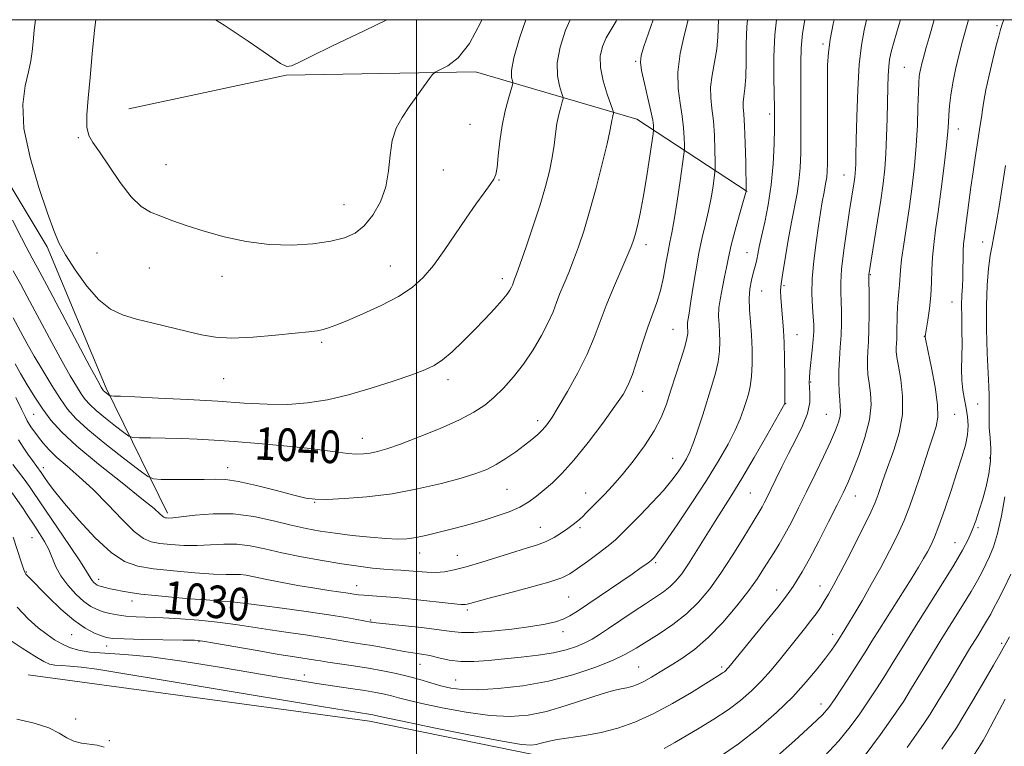
# Model space of a CAD drawing. Extents: x 2129800 to 2132700, y 322300 to 325200.
# Drawn here: x 2131903 to 2132144, y 324822 to 325000 of the extents above; entities that cross this region are included whole.
import ezdxf
from ezdxf.enums import TextEntityAlignment as Align

# ---------------------------------------------------------------- set-up
doc = ezdxf.new("R2010")
doc.units = 0
doc.header["$MEASUREMENT"] = 0
for name, color, linetype, lineweight in [('DTM HARD BREAKLINE', 7, 'Continuous', 0), ('DTM SPOT ELEVATION', 2, 'Continuous', 13), ('GRID LINE', 7, 'Continuous', 0), ('INDEX CONTOUR', 41, 'Continuous', 13), ('INDEX CONTOUR LABEL', 244, 'Continuous', 0), ('INTERMEDIATE CONTOUR', 44, 'Continuous', 0)]:
    doc.layers.add(name, color=color, linetype=linetype, lineweight=lineweight)
doc.styles.add('Style-ITALICS', font='ITALICS.shx')

msp = doc.modelspace()

# ---------------------------------------------------------------- linework, layer by layer
at = {"layer": 'DTM HARD BREAKLINE'}
for points in [[(2131938.88, 324878.81, 1036.37), (2131923.79, 324909.54, 1042.38), (2131909.29, 324944.24, 1043.62), (2131887.99, 324979.56, 1042.43), (2131879.533, 325000, 1041.223)], [(2131929.37, 324978.12, 1047.37), (2131968, 324986.36, 1047.76), (2132014.51, 324987.16, 1045.5), (2132054.13, 324975.54, 1039.09), (2132081.23, 324957.77, 1031.94)], [(2131904.63, 324839.12, 1020.48), (2131988.48, 324827.75, 1021.39), (2132028.69, 324819.53, 1021.39), (2132030.75, 324789.45, 1018.44)]]:
    msp.add_polyline3d(points, dxfattribs=at)
at = {"layer": 'DTM SPOT ELEVATION'}
for p in [(2132142.6, 324998.55, 1016.25), (2132099.89, 324994.07, 1026.32), (2132053.88, 324989.8, 1038.18), (2132119.83, 324988.28, 1020.95), (2132086.74, 324976.82, 1030.39), (2132013.2, 324974.3, 1045.11), (2132133.15, 324973.15, 1017.33), (2131916.95, 324971.02, 1045.82), (2131938.51, 324964.43, 1046.78), (2132006.64, 324963.07, 1045.05), (2132105.05, 324961.89, 1024.75), (2132020.32, 324960.6, 1043.9), (2131982.24, 324954.58, 1046.84), (2132139.09, 324945.39, 1014.73), (2131921.52, 324942.72, 1045.12), (2132056.44, 324944.76, 1037.47), (2132081.24, 324942.81, 1030.79), (2131934.4, 324939.05, 1045.18), (2131993.57, 324939.53, 1044.89), (2131952.22, 324936.98, 1045.47), (2132021.12, 324936.41, 1042.49), (2132111.54, 324937.37, 1021.88), (2132084.81, 324933.36, 1029.05), (2132090.29, 324934.69, 1027.78), (2132131.54, 324930.7, 1016.75), (2132063, 324923.97, 1034.93), (2131976.75, 324920.8, 1043.73), (2132093.51, 324922.68, 1027.22), (2132124.81, 324922.25, 1018.04), (2131952.67, 324911.85, 1043.15), (2132007.72, 324911.6, 1041.54), (2132096.82, 324910.99, 1025.87), (2132055.58, 324908.77, 1035.41), (2132090.74, 324905.73, 1027.95), (2132137.88, 324905.63, 1014.99), (2131905.96, 324903.06, 1035.05), (2132029.77, 324901.56, 1038.47), (2132100.68, 324903.06, 1024.94), (2132132.19, 324903.08, 1017.19), (2131986.73, 324897.17, 1040.72), (2132062.95, 324892.27, 1032.85), (2132140.84, 324892.35, 1014.43), (2131908.36, 324889.98, 1032.5), (2131953.61, 324889.97, 1038.61), (2132022.24, 324884.68, 1037.08), (2132041.58, 324883.8, 1034.73), (2132082.01, 324883.78, 1027.03), (2132107.85, 324883.03, 1021.26), (2131975.04, 324881.49, 1037.92), (2132030.42, 324875.34, 1034.85), (2132040.18, 324875.22, 1033.71), (2132138, 324875.23, 1013.72), (2131905.54, 324872.8, 1027.03), (2132132.35, 324871.59, 1014.81), (2132000.81, 324869.05, 1035.34), (2132010.09, 324868.46, 1034.79), (2132058.77, 324866.69, 1029.77), (2131904.16, 324864.33, 1026.13), (2131921.93, 324862.56, 1030.53), (2131985.33, 324861.01, 1032.73), (2132099.13, 324860.93, 1020.72), (2131957.41, 324858.12, 1030.49), (2132037.41, 324858.22, 1031.05), (2132088.5, 324859.95, 1022.68), (2131930.15, 324857.28, 1029.45), (2132012.51, 324855.01, 1031.68), (2131988.73, 324852.59, 1030.18), (2131915.33, 324848.96, 1025.14), (2132036.02, 324849.69, 1029.44), (2132102.25, 324849.05, 1018.54), (2131923.91, 324846.23, 1025.37), (2131946.6, 324847.28, 1025.88), (2132143.75, 324846.89, 1008.31), (2132000.85, 324841.69, 1027.18), (2132054.56, 324841.04, 1024.93), (2132075.02, 324841.02, 1022.32), (2131972.5, 324839.09, 1024.6), (2132009.68, 324837.86, 1026.89), (2132099.43, 324831.96, 1016.6), (2131916.31, 324828.3, 1020.64), (2131924.52, 324822.93, 1020.08)]:
    msp.add_point(p, dxfattribs=at)
at = {"layer": 'GRID LINE', "flags": 128}
for points in [[(2130000, 322500), (2132500, 322500), (2132500, 325000), (2130000, 325000), (2130000, 322500)], [(2132000, 325000), (2132000, 322500)]]:
    msp.add_lwpolyline(points, dxfattribs=at)
at = {"layer": 'INDEX CONTOUR', "flags": 128}
for points, elevation in [([(2131900.89, 324890.779), (2131903.6, 324887.136), (2131904.91, 324885.343), (2131905.934, 324883.887), (2131908.88, 324879.531), (2131914.795, 324870.844), (2131917.442, 324866.891), (2131918.975, 324864.487), (2131919.981, 324862.738), (2131920.34, 324862.253), (2131920.759, 324861.798), (2131921.174, 324861.424), (2131921.552, 324861.166), (2131921.992, 324860.975), (2131922.63, 324860.787), (2131923.564, 324860.549), (2131924.757, 324860.267), (2131926.139, 324859.958), (2131927.697, 324859.638), (2131929.66, 324859.302), (2131932.318, 324858.943), (2131935.842, 324858.558), (2131939.947, 324858.17), (2131944.228, 324857.81), (2131948.307, 324857.499), (2131951.892, 324857.239), (2131954.713, 324857.022), (2131956.727, 324856.825), (2131958.792, 324856.561), (2131961.991, 324856.127), (2131967.009, 324855.462), (2131972.944, 324854.665), (2131978.493, 324853.882), (2131982.626, 324853.229), (2131985.389, 324852.732), (2131988.761, 324852.069), (2131989.09, 324852.019), (2131990.102, 324851.898), (2131992.452, 324851.644), (2131996.483, 324851.222), (2132001.277, 324850.702), (2132005.6, 324850.18), (2132008.614, 324849.751), (2132011.056, 324849.499), (2132014.062, 324849.506), (2132018.404, 324849.819), (2132023.423, 324850.345), (2132028.098, 324850.955), (2132031.642, 324851.553), (2132034.183, 324852.157), (2132036.085, 324852.82), (2132037.729, 324853.622), (2132039.584, 324854.765), (2132042.141, 324856.486), (2132052.961, 324863.855), (2132055.25, 324865.442), (2132056.572, 324866.381), (2132057.274, 324866.901), (2132057.664, 324867.206), (2132057.902, 324867.415), (2132058.11, 324867.62), (2132058.458, 324868.01), (2132059.315, 324869.141), (2132061.098, 324871.666), (2132064.04, 324875.967), (2132067.643, 324881.35), (2132071.222, 324886.857), (2132074.216, 324891.702), (2132076.557, 324895.783), (2132078.303, 324899.179), (2132079.525, 324901.97), (2132080.371, 324904.28), (2132081.003, 324906.241), (2132081.551, 324908.023), (2132082.006, 324909.94), (2132082.326, 324912.343), (2132082.479, 324915.458), (2132082.471, 324919.006), (2132082.319, 324922.585), (2132081.825, 324928.823), (2132081.752, 324931.506), (2132081.944, 324933.941), (2132082.313, 324936.058), (2132082.724, 324937.767), (2132083.358, 324940.053), (2132083.613, 324941.09), (2132083.877, 324942.398), (2132084.235, 324944.22), (2132084.782, 324946.797), (2132085.564, 324950.293), (2132086.426, 324954.576), (2132087.165, 324959.437), (2132087.625, 324964.594), (2132087.854, 324969.471), (2132087.948, 324973.418), (2132087.984, 324976.082), (2132087.976, 324978.304), (2132087.834, 324985.625), (2132087.824, 324990.946), (2132088.021, 324996.273), (2132088.436, 325000)], 1030), ([(2131900.952, 324938.349), (2131902.82, 324934.931), (2131905.059, 324930.777), (2131910.443, 324920.718), (2131912.956, 324916.1), (2131914.953, 324912.553), (2131916.48, 324909.984), (2131917.653, 324908.137), (2131918.636, 324906.745), (2131919.746, 324905.484), (2131921.343, 324904.02), (2131923.62, 324902.149), (2131926.103, 324900.195), (2131928.15, 324898.614), (2131929.366, 324897.738), (2131930.34, 324897.408), (2131931.907, 324897.34), (2131934.67, 324897.299), (2131938.305, 324897.23), (2131942.258, 324897.13), (2131946.149, 324896.988), (2131950.303, 324896.768), (2131955.222, 324896.429), (2131961.169, 324895.948), (2131967.448, 324895.375), (2131973.127, 324894.777), (2131977.491, 324894.218), (2131980.705, 324893.756), (2131983.156, 324893.445), (2131985.187, 324893.325), (2131986.976, 324893.379), (2131988.656, 324893.577), (2131990.425, 324893.927), (2131992.726, 324894.587), (2131996.061, 324895.752), (2132000.685, 324897.526), (2132005.854, 324899.643), (2132010.578, 324901.747), (2132014.121, 324903.584), (2132016.767, 324905.322), (2132019.056, 324907.231), (2132021.422, 324909.537), (2132023.876, 324912.273), (2132026.322, 324915.425), (2132028.654, 324918.918), (2132030.729, 324922.448), (2132032.392, 324925.649), (2132033.559, 324928.272), (2132034.426, 324930.529), (2132035.256, 324932.749), (2132036.257, 324935.202), (2132037.403, 324937.93), (2132038.616, 324940.919), (2132039.841, 324944.21), (2132041.126, 324948.083), (2132042.546, 324952.873), (2132044.125, 324958.671), (2132045.649, 324964.601), (2132046.851, 324969.533), (2132047.544, 324972.646), (2132047.858, 324974.315), (2132048.002, 324975.219), (2132048.144, 324975.914), (2132048.292, 324976.482), (2132048.412, 324976.883), (2132048.45, 324977.173), (2132048.283, 324977.769), (2132047.77, 324979.182), (2132046.856, 324981.731), (2132045.864, 324984.966), (2132045.2, 324988.243), (2132045.178, 324991.057), (2132045.72, 324993.444), (2132046.654, 324995.576), (2132047.811, 324997.615), (2132049.056, 324999.668), (2132049.241, 325000)], 1040), ([(2132060.873, 324821.051), (2132063.463, 324822.456), (2132069.478, 324826.01), (2132073.068, 324828.199), (2132076.555, 324830.499), (2132079.623, 324832.807), (2132082.32, 324835.164), (2132084.789, 324837.645), (2132087.145, 324840.293), (2132089.401, 324843.01), (2132095.361, 324850.429), (2132096.916, 324852.421), (2132098.179, 324854.132), (2132099.235, 324855.673), (2132100.203, 324857.191), (2132101.218, 324858.884), (2132102.491, 324861.154), (2132104.251, 324864.453), (2132106.598, 324868.986), (2132109.12, 324873.967), (2132111.276, 324878.36), (2132112.667, 324881.395), (2132113.46, 324883.367), (2132113.961, 324884.838), (2132114.451, 324886.329), (2132115.097, 324888.206), (2132117.322, 324894.31), (2132118.592, 324898.513), (2132119.4, 324903.055), (2132119.441, 324907.574), (2132118.973, 324911.675), (2132118.399, 324914.95), (2132118.039, 324917.129), (2132117.894, 324918.498), (2132117.883, 324919.478), (2132117.932, 324920.444), (2132118.002, 324921.606), (2132118.058, 324923.128), (2132118.11, 324927.323), (2132118.191, 324929.523), (2132118.354, 324931.486), (2132118.552, 324933.236), (2132118.716, 324934.858), (2132118.93, 324938.454), (2132119.199, 324941.151), (2132119.704, 324944.84), (2132121.095, 324954.142), (2132121.767, 324959.101), (2132122.341, 324964.1), (2132122.778, 324969.128), (2132123.057, 324974.1), (2132123.219, 324978.618), (2132123.32, 324982.209), (2132123.413, 324984.562), (2132123.525, 324986.012), (2132123.679, 324987.057), (2132123.895, 324988.106), (2132124.158, 324989.217), (2132124.452, 324990.36), (2132124.781, 324991.577), (2132125.237, 324993.195), (2132125.931, 324995.616), (2132127.217, 325000)], 1020), ([(2132120.525, 324821.279), (2132123.46, 324825.333), (2132124.765, 324827.224), (2132126.216, 324829.466), (2132128.104, 324832.526), (2132130.593, 324836.655), (2132135.897, 324845.483), (2132137.879, 324848.724), (2132139.317, 324851.045), (2132140.332, 324852.706), (2132141.073, 324854.002), (2132141.802, 324855.382), (2132142.812, 324857.336), (2132144.289, 324860.215), (2132145.99, 324863.82)], 1010), ([(2131901.839, 324828.222), (2131906.1, 324827.216), (2131909.69, 324826.061), (2131912.25, 324824.824), (2131914.118, 324823.671), (2131915.807, 324822.791), (2131917.707, 324822.304), (2131921.589, 324821.809), (2131923.299, 324821.335)], 1020)]:
    msp.add_lwpolyline(points, dxfattribs=dict(at, elevation=elevation))
at = {"layer": 'INTERMEDIATE CONTOUR', "flags": 128}
for points, elevation in [([(2131899.681, 324847.984), (2131903.163, 324845.676), (2131906.291, 324843.664), (2131908.433, 324842.398), (2131909.885, 324841.766), (2131911.176, 324841.511), (2131912.773, 324841.398), (2131914.89, 324841.276), (2131917.678, 324841.018), (2131921.481, 324840.487), (2131927.408, 324839.523), (2131936.761, 324837.96), (2131950.036, 324835.755), (2131976.657, 324831.366), (2131988.837, 324829.397), (2131989.332, 324829.3), (2131990.335, 324829.055), (2131992.194, 324828.643), (2131996.615, 324827.711), (2132004.258, 324826.138), (2132013.245, 324824.329), (2132021.067, 324822.823), (2132025.843, 324822.028), (2132028.214, 324821.836), (2132029.452, 324822.01), (2132030.659, 324822.346), (2132032.271, 324822.762), (2132034.552, 324823.211), (2132041.397, 324824.214), (2132045.408, 324824.955), (2132049.46, 324825.999), (2132053.643, 324827.472), (2132058.129, 324829.501), (2132062.949, 324832.098), (2132067.547, 324834.812), (2132074.655, 324839.192), (2132075.232, 324839.569), (2132075.655, 324839.887), (2132076.027, 324840.212), (2132076.368, 324840.555), (2132076.771, 324841.015), (2132085.765, 324852.06), (2132088.758, 324855.77), (2132090.655, 324858.182), (2132091.738, 324859.647), (2132092.528, 324860.814), (2132093.478, 324862.28), (2132094.78, 324864.433), (2132096.559, 324867.613), (2132098.841, 324871.941), (2132101.264, 324876.675), (2132103.368, 324880.855), (2132104.841, 324883.838), (2132105.956, 324886.26), (2132107.134, 324889.072), (2132108.65, 324892.942), (2132110.195, 324897.418), (2132111.317, 324901.761), (2132111.695, 324905.386), (2132111.537, 324908.324), (2132111.189, 324910.762), (2132110.932, 324912.872), (2132110.812, 324914.793), (2132110.814, 324916.65), (2132110.914, 324918.597), (2132111.056, 324920.91), (2132111.17, 324923.89), (2132111.21, 324927.646), (2132111.195, 324931.518), (2132111.127, 324937.175), (2132111.139, 324937.45), (2132111.189, 324937.826), (2132111.362, 324938.924), (2132112.444, 324945.537), (2132113.268, 324950.643), (2132114.05, 324955.651), (2132114.643, 324959.794), (2132115.055, 324963.407), (2132115.333, 324967.1), (2132115.519, 324971.305), (2132115.643, 324975.73), (2132115.806, 324983.442), (2132115.896, 324986.3), (2132116.023, 324988.521), (2132116.229, 324990.257), (2132116.625, 324992.094), (2132117.343, 324994.728), (2132118.473, 324998.653), (2132118.881, 325000)], 1022), ([(2131900.649, 324883.835), (2131902.585, 324881.147), (2131903.394, 324879.981), (2131904.249, 324878.685), (2131906.258, 324875.596), (2131907.436, 324873.808), (2131908.624, 324871.89), (2131909.68, 324869.879), (2131911.425, 324865.653), (2131912.627, 324863.408), (2131914.338, 324861.096), (2131916.342, 324858.923), (2131918.324, 324857.14), (2131920.044, 324855.923), (2131921.573, 324855.151), (2131923.06, 324854.624), (2131924.649, 324854.181), (2131926.452, 324853.808), (2131928.577, 324853.531), (2131931.126, 324853.356), (2131937.805, 324853.082), (2131942.018, 324852.853), (2131946.569, 324852.517), (2131951.151, 324852.059), (2131955.532, 324851.476), (2131959.793, 324850.816), (2131964.099, 324850.137), (2131968.514, 324849.493), (2131972.714, 324848.909), (2131976.273, 324848.402), (2131978.913, 324847.987), (2131982.682, 324847.326), (2131986.714, 324846.682), (2131989.1, 324846.284), (2131994.427, 324845.31), (2131996.965, 324844.871), (2132001.236, 324844.223), (2132003.295, 324843.829), (2132005.545, 324843.291), (2132008.064, 324842.755), (2132010.911, 324842.411), (2132014.126, 324842.397), (2132017.7, 324842.645), (2132021.605, 324843.028), (2132025.764, 324843.453), (2132029.892, 324843.934), (2132033.653, 324844.52), (2132036.787, 324845.24), (2132039.332, 324846.063), (2132041.404, 324846.944), (2132043.165, 324847.873), (2132044.956, 324848.992), (2132047.166, 324850.478), (2132053.227, 324854.574), (2132056.252, 324856.581), (2132058.729, 324858.195), (2132060.705, 324859.526), (2132062.324, 324860.78), (2132063.752, 324862.171), (2132065.193, 324863.953), (2132066.864, 324866.392), (2132068.906, 324869.626), (2132073.359, 324876.854), (2132077.459, 324883.313), (2132079.929, 324887.35), (2132082.961, 324892.507), (2132086.051, 324897.874), (2132090.503, 324905.742), (2132090.515, 324905.888), (2132090.521, 324906.655), (2132090.515, 324908.667), (2132090.491, 324912.265), (2132090.438, 324916.646), (2132090.339, 324920.722), (2132090.192, 324923.683), (2132090.014, 324925.819), (2132089.829, 324927.7), (2132089.661, 324929.739), (2132089.532, 324931.752), (2132089.466, 324933.392), (2132089.488, 324934.514), (2132089.652, 324935.736), (2132090.016, 324937.87), (2132091.354, 324945.881), (2132092.144, 324950.301), (2132093.508, 324957.279), (2132093.978, 324960.371), (2132094.263, 324963.655), (2132094.403, 324967.313), (2132094.457, 324971.492), (2132094.473, 324976.227), (2132094.464, 324981.121), (2132094.401, 324989.52), (2132094.49, 324993.015), (2132094.834, 324996.643), (2132095.405, 325000)], 1028), ([(2131900.767, 324950.768), (2131902.948, 324946.44), (2131904.128, 324944.186), (2131905.626, 324941.477), (2131906.932, 324939.06), (2131909.209, 324934.794), (2131919.792, 324914.868), (2131921.707, 324911.289), (2131922.539, 324909.769), (2131922.81, 324909.316), (2131922.967, 324909.094), (2131923.144, 324908.892), (2131923.399, 324908.659), (2131924.68, 324907.656), (2131924.836, 324907.603), (2131925.086, 324907.592), (2131925.678, 324907.577), (2131927.313, 324907.516), (2131930.806, 324907.362), (2131936.625, 324907.086), (2131943.847, 324906.713), (2131951.203, 324906.283), (2131957.683, 324905.855), (2131963.324, 324905.555), (2131968.425, 324905.523), (2131973.278, 324905.883), (2131978.155, 324906.667), (2131983.325, 324907.885), (2131988.891, 324909.493), (2131994.303, 324911.235), (2131998.854, 324912.797), (2132002.06, 324913.988), (2132004.36, 324915.084), (2132006.422, 324916.481), (2132008.776, 324918.473), (2132011.399, 324920.944), (2132014.131, 324923.675), (2132016.8, 324926.443), (2132019.188, 324929.008), (2132021.068, 324931.126), (2132022.284, 324932.626), (2132022.971, 324933.62), (2132023.338, 324934.292), (2132023.568, 324934.808), (2132024.134, 324936.275), (2132024.607, 324937.531), (2132025.516, 324940.071), (2132026.966, 324944.25), (2132028.702, 324949.393), (2132030.369, 324954.567), (2132031.69, 324959.033), (2132032.659, 324962.818), (2132033.34, 324966.144), (2132033.806, 324969.193), (2132034.165, 324971.988), (2132034.533, 324974.513), (2132034.989, 324976.736), (2132035.462, 324978.551), (2132035.844, 324979.836), (2132036.037, 324980.572), (2132035.995, 324981.155), (2132035.675, 324982.083), (2132035.115, 324983.765), (2132034.624, 324986.237), (2132034.585, 324989.447), (2132035.283, 324993.284), (2132036.616, 324997.417), (2132037.743, 325000)], 1042), ([(2131900.91, 324926.76), (2131902.724, 324923.407), (2131904.36, 324920.423), (2131906.118, 324917.332), (2131908.199, 324913.816), (2131910.42, 324910.198), (2131912.496, 324906.958), (2131914.304, 324904.395), (2131916.347, 324902.075), (2131919.287, 324899.381), (2131923.478, 324895.938), (2131928.047, 324892.342), (2131931.814, 324889.432), (2131933.998, 324887.821), (2131935.409, 324887.219), (2131937.256, 324887.109), (2131940.391, 324887.068), (2131944.234, 324887.043), (2131947.846, 324887.074), (2131950.6, 324887.153), (2131953.108, 324887.083), (2131956.289, 324886.619), (2131960.727, 324885.621), (2131965.642, 324884.365), (2131969.915, 324883.235), (2131972.809, 324882.53), (2131975.11, 324882.221), (2131977.983, 324882.196), (2131982.311, 324882.377), (2131987.833, 324882.815), (2131994.005, 324883.598), (2132000.284, 324884.757), (2132006.135, 324886.11), (2132011.026, 324887.422), (2132014.607, 324888.533), (2132017.267, 324889.578), (2132019.578, 324890.77), (2132021.979, 324892.252), (2132024.382, 324893.893), (2132026.566, 324895.495), (2132028.363, 324896.904), (2132029.81, 324898.15), (2132030.996, 324899.305), (2132032.046, 324900.514), (2132033.232, 324902.189), (2132034.861, 324904.813), (2132037.11, 324908.671), (2132039.629, 324913.256), (2132041.937, 324917.869), (2132043.696, 324921.991), (2132046.61, 324929.808), (2132048.378, 324934.129), (2132050.2, 324938.331), (2132051.717, 324941.766), (2132052.676, 324944.022), (2132053.248, 324945.583), (2132053.708, 324947.162), (2132054.278, 324949.369), (2132054.97, 324952.405), (2132055.744, 324956.369), (2132056.545, 324961.175), (2132057.277, 324965.999), (2132058.134, 324971.96), (2132058.244, 324972.862), (2132058.254, 324973.309), (2132058.222, 324973.997), (2132058.056, 324975.301), (2132057.627, 324977.522), (2132056.874, 324980.765), (2132056.009, 324984.371), (2132055.312, 324987.485), (2132055.022, 324989.556), (2132055.206, 324991.222), (2132055.889, 324993.426), (2132058.136, 325000)], 1038), ([(2131900.94, 324872.902), (2131902.885, 324866.846), (2131903.448, 324865.136), (2131903.779, 324864.287), (2131904.078, 324863.827), (2131904.557, 324863.309), (2131909.633, 324858.164), (2131912.682, 324855.207), (2131915.805, 324852.508), (2131918.603, 324850.586), (2131920.918, 324849.373), (2131922.655, 324848.66), (2131923.893, 324848.258), (2131925.42, 324848.047), (2131928.202, 324847.931), (2131932.792, 324847.83), (2131942.657, 324847.661), (2131945.452, 324847.588), (2131947.525, 324847.389), (2131950.414, 324846.913), (2131960.898, 324845.064), (2131966.207, 324844.147), (2131970.02, 324843.524), (2131975.199, 324842.745), (2131976.429, 324842.544), (2131978.268, 324842.259), (2131984.546, 324841.325), (2131988.224, 324840.739), (2131991.725, 324840.119), (2131994.987, 324839.456), (2131998.029, 324838.733), (2132000.872, 324837.949), (2132003.528, 324837.159), (2132006.013, 324836.44), (2132008.433, 324835.865), (2132011.251, 324835.505), (2132015.026, 324835.434), (2132020.122, 324835.717), (2132026.12, 324836.402), (2132032.411, 324837.532), (2132038.431, 324839.099), (2132043.796, 324840.89), (2132048.171, 324842.647), (2132051.386, 324844.187), (2132053.945, 324845.654), (2132059.606, 324849.222), (2132063.004, 324851.51), (2132066.34, 324854.103), (2132069.337, 324856.989), (2132072.094, 324860.263), (2132074.809, 324864.044), (2132077.589, 324868.313), (2132080.185, 324872.514), (2132084.366, 324879.415), (2132084.898, 324880.331), (2132085.455, 324881.369), (2132086.157, 324882.756), (2132087.084, 324884.653), (2132088.296, 324887.163), (2132089.767, 324890.161), (2132091.441, 324893.462), (2132093.227, 324896.883), (2132094.867, 324900.234), (2132096.062, 324903.324), (2132096.607, 324905.988), (2132096.685, 324908.159), (2132096.573, 324909.793), (2132096.507, 324910.945), (2132096.54, 324912.046), (2132096.686, 324913.624), (2132097.227, 324918.826), (2132097.468, 324921.441), (2132097.591, 324923.448), (2132097.591, 324925.152), (2132097.481, 324927.044), (2132097.296, 324929.524), (2132097.162, 324932.664), (2132097.232, 324936.45), (2132097.605, 324940.788), (2132098.173, 324945.257), (2132098.778, 324949.352), (2132099.292, 324952.678), (2132099.71, 324955.269), (2132100.06, 324957.268), (2132100.61, 324960.11), (2132100.792, 324961.306), (2132100.901, 324962.668), (2132100.953, 324964.765), (2132100.967, 324979.391), (2132100.973, 324984.828), (2132101.017, 324988.84), (2132101.202, 324991.978), (2132101.645, 324995.156), (2132102.408, 324999.006), (2132102.633, 325000)], 1026), ([(2131901.389, 324915.454), (2131902.735, 324913.096), (2131904.391, 324910.309), (2131906.253, 324907.317), (2131908.19, 324904.385), (2131910.201, 324901.651), (2131912.79, 324898.762), (2131916.59, 324895.236), (2131921.898, 324890.828), (2131927.684, 324886.23), (2131932.58, 324882.367), (2131935.567, 324879.928), (2131937.005, 324878.669), (2131937.6, 324878.11), (2131937.954, 324877.837), (2131938.254, 324877.71), (2131938.584, 324877.654), (2131939.089, 324877.622), (2131940.158, 324877.675), (2131942.238, 324877.904), (2131945.629, 324878.327), (2131950.028, 324878.684), (2131954.976, 324878.648), (2131960.047, 324878.001), (2131964.912, 324876.973), (2131969.269, 324875.909), (2131972.955, 324875.073), (2131976.36, 324874.436), (2131980.015, 324873.89), (2131984.252, 324873.358), (2131988.618, 324872.888), (2131992.467, 324872.557), (2131995.351, 324872.431), (2131997.643, 324872.532), (2131999.915, 324872.868), (2132002.6, 324873.432), (2132005.571, 324874.145), (2132008.558, 324874.907), (2132011.363, 324875.648), (2132014.077, 324876.397), (2132016.863, 324877.209), (2132019.816, 324878.132), (2132022.749, 324879.169), (2132025.407, 324880.322), (2132027.618, 324881.586), (2132029.531, 324882.98), (2132031.381, 324884.515), (2132033.391, 324886.272), (2132035.757, 324888.58), (2132038.668, 324891.83), (2132042.172, 324896.187), (2132045.76, 324900.92), (2132048.782, 324905.071), (2132050.779, 324907.994), (2132052.051, 324910.298), (2132053.085, 324912.901), (2132054.267, 324916.453), (2132055.572, 324920.534), (2132056.873, 324924.453), (2132059.1, 324930.576), (2132059.986, 324933.497), (2132060.713, 324936.775), (2132061.308, 324940.111), (2132061.809, 324943.045), (2132062.259, 324945.343), (2132062.732, 324947.653), (2132063.31, 324950.844), (2132064.033, 324955.422), (2132064.776, 324960.44), (2132065.702, 324966.941), (2132065.818, 324968.141), (2132065.82, 324969.216), (2132065.777, 324970.986), (2132065.631, 324973.434), (2132065.294, 324976.335), (2132064.753, 324979.522), (2132064.282, 324983.072), (2132064.232, 324987.123), (2132064.824, 324991.663), (2132065.772, 324996.09), (2132066.734, 325000)], 1036), ([(2131901.556, 324907.181), (2131903.006, 324904.392), (2131903.897, 324902.588), (2131904.412, 324901.512), (2131904.846, 324900.707), (2131905.438, 324899.791), (2131906.22, 324898.699), (2131907.171, 324897.439), (2131908.301, 324896.014), (2131909.742, 324894.389), (2131911.658, 324892.521), (2131914.162, 324890.352), (2131917.177, 324887.765), (2131920.577, 324884.628), (2131924.193, 324880.947), (2131927.687, 324877.281), (2131930.681, 324874.325), (2131932.948, 324872.58), (2131934.87, 324871.765), (2131936.985, 324871.405), (2131939.694, 324871.12), (2131942.852, 324870.909), (2131946.175, 324870.868), (2131949.44, 324871.035), (2131952.649, 324871.225), (2131955.859, 324871.197), (2131959.162, 324870.771), (2131962.769, 324870.023), (2131966.922, 324869.092), (2131971.738, 324868.106), (2131976.818, 324867.166), (2131981.642, 324866.361), (2131985.783, 324865.762), (2131989.211, 324865.348), (2131991.989, 324865.081), (2131994.223, 324864.916), (2131996.166, 324864.795), (2131998.108, 324864.656), (2132000.264, 324864.464), (2132002.547, 324864.293), (2132004.792, 324864.243), (2132006.932, 324864.409), (2132009.283, 324864.861), (2132012.255, 324865.662), (2132016.082, 324866.823), (2132024.193, 324869.351), (2132027.314, 324870.283), (2132029.776, 324871.055), (2132031.875, 324871.864), (2132033.838, 324872.854), (2132035.649, 324873.951), (2132037.225, 324875.029), (2132038.522, 324875.995), (2132039.632, 324876.908), (2132040.687, 324877.862), (2132041.801, 324878.94), (2132044.484, 324881.646), (2132046.168, 324883.367), (2132048.166, 324885.502), (2132050.543, 324888.22), (2132053.285, 324891.597), (2132056.056, 324895.325), (2132058.443, 324899.001), (2132060.159, 324902.348), (2132061.412, 324905.571), (2132062.54, 324909.001), (2132064.996, 324916.575), (2132065.948, 324919.695), (2132066.468, 324921.747), (2132066.647, 324922.957), (2132066.644, 324923.709), (2132066.598, 324924.338), (2132066.568, 324924.959), (2132066.596, 324925.64), (2132066.719, 324926.504), (2132066.966, 324927.925), (2132067.36, 324930.335), (2132067.92, 324933.976), (2132068.613, 324938.331), (2132069.396, 324942.686), (2132070.228, 324946.496), (2132071.046, 324949.864), (2132071.788, 324953.055), (2132072.401, 324956.223), (2132072.868, 324959.079), (2132073.184, 324961.229), (2132073.35, 324962.48), (2132073.403, 324963.49), (2132073.386, 324965.123), (2132073.331, 324967.977), (2132073.205, 324971.567), (2132072.962, 324975.147), (2132072.598, 324978.155), (2132072.289, 324980.793), (2132072.256, 324983.45), (2132072.637, 324986.418), (2132073.237, 324989.593), (2132073.783, 324992.772), (2132074.068, 324995.77), (2132074.232, 325000)], 1034), ([(2131901.93, 324855.7), (2131904.601, 324852.875), (2131907.116, 324850.659), (2131909.248, 324848.986), (2131911.1, 324847.721), (2131912.863, 324846.712), (2131914.736, 324845.844), (2131916.961, 324845.14), (2131919.789, 324844.657), (2131923.487, 324844.395), (2131928.389, 324844.114), (2131934.846, 324843.515), (2131942.935, 324842.403), (2131951.636, 324841.001), (2131966.031, 324838.547), (2131971.096, 324837.712), (2131975.52, 324837.017), (2131983.826, 324835.778), (2131987.293, 324835.251), (2131990.008, 324834.796), (2131992.125, 324834.383), (2131993.887, 324833.968), (2131995.602, 324833.501), (2131997.861, 324832.901), (2132001.314, 324832.075), (2132006.345, 324831.001), (2132012.248, 324829.917), (2132018.047, 324829.128), (2132023.02, 324828.886), (2132027.469, 324829.229), (2132031.95, 324830.142), (2132036.815, 324831.547), (2132045.633, 324834.443), (2132048.436, 324835.248), (2132050.287, 324835.665), (2132051.655, 324835.934), (2132052.949, 324836.271), (2132054.329, 324836.771), (2132055.898, 324837.505), (2132057.741, 324838.524), (2132059.892, 324839.811), (2132062.37, 324841.332), (2132065.186, 324843.1), (2132068.31, 324845.32), (2132071.706, 324848.245), (2132075.279, 324851.981), (2132078.711, 324856.044), (2132081.624, 324859.802), (2132083.757, 324862.779), (2132085.299, 324865.12), (2132087.781, 324869.07), (2132089.08, 324871.175), (2132090.506, 324873.633), (2132092.105, 324876.603), (2132093.885, 324880.088), (2132095.843, 324884.049), (2132097.938, 324888.377), (2132099.967, 324892.65), (2132101.688, 324896.371), (2132102.915, 324899.168), (2132103.683, 324901.174), (2132104.08, 324902.645), (2132104.199, 324903.843), (2132104.133, 324905.055), (2132103.978, 324906.574), (2132103.826, 324908.614), (2132103.732, 324911.086), (2132103.745, 324913.82), (2132103.897, 324916.672), (2132104.116, 324919.592), (2132104.307, 324922.556), (2132104.397, 324925.514), (2132104.393, 324928.332), (2132104.32, 324930.848), (2132104.225, 324933.044), (2132104.225, 324935.46), (2132104.458, 324938.775), (2132105.003, 324943.381), (2132105.721, 324948.525), (2132106.414, 324953.165), (2132107.505, 324960.188), (2132107.666, 324961.318), (2132107.78, 324962.304), (2132107.854, 324963.311), (2132107.908, 324964.595), (2132107.963, 324966.76), (2132108.044, 324970.498), (2132108.179, 324976.167), (2132108.407, 324982.771), (2132108.771, 324988.98), (2132109.3, 324993.784), (2132109.969, 324997.455), (2132110.597, 325000)], 1024), ([(2131902.272, 324896.842), (2131903.367, 324895.033), (2131904.571, 324893.271), (2131905.683, 324891.738), (2131907.853, 324888.79), (2131908.668, 324887.593), (2131909.57, 324886.303), (2131911.119, 324884.244), (2131913.586, 324881.19), (2131917.085, 324877.114), (2131921.108, 324872.777), (2131924.993, 324869.139), (2131928.305, 324866.907), (2131931.53, 324865.768), (2131935.386, 324865.156), (2131940.299, 324864.618), (2131945.546, 324864.144), (2131950.113, 324863.832), (2131953.251, 324863.743), (2131955.27, 324863.766), (2131956.743, 324863.746), (2131958.213, 324863.554), (2131960.105, 324863.169), (2131962.818, 324862.598), (2131966.569, 324861.866), (2131970.859, 324861.08), (2131975.016, 324860.364), (2131978.484, 324859.817), (2131983.208, 324859.139), (2131984.627, 324858.925), (2131985.784, 324858.762), (2131987.064, 324858.64), (2131991.373, 324858.369), (2131994.959, 324858.07), (2131999.63, 324857.594), (2132008.532, 324856.623), (2132010.878, 324856.407), (2132011.957, 324856.381), (2132012.475, 324856.479), (2132013.129, 324856.671), (2132014.593, 324857.078), (2132017.533, 324857.857), (2132022.27, 324859.088), (2132027.748, 324860.537), (2132032.561, 324861.892), (2132035.7, 324862.951), (2132037.723, 324863.94), (2132039.585, 324865.197), (2132041.99, 324866.942), (2132044.661, 324868.927), (2132047.072, 324870.791), (2132048.88, 324872.307), (2132050.46, 324873.794), (2132052.368, 324875.71), (2132054.978, 324878.355), (2132057.924, 324881.403), (2132060.661, 324884.376), (2132062.76, 324886.889), (2132064.285, 324888.948), (2132065.417, 324890.656), (2132066.33, 324892.168), (2132067.171, 324893.854), (2132068.078, 324896.138), (2132069.15, 324899.294), (2132070.326, 324902.989), (2132072.587, 324910.157), (2132073.491, 324913.225), (2132074.137, 324916.019), (2132074.473, 324918.603), (2132074.559, 324920.981), (2132074.482, 324923.147), (2132074.336, 324925.126), (2132074.243, 324927.086), (2132074.329, 324929.229), (2132074.678, 324931.689), (2132075.186, 324934.302), (2132075.709, 324936.838), (2132076.15, 324939.172), (2132076.627, 324941.618), (2132077.31, 324944.598), (2132078.293, 324948.323), (2132079.372, 324952.16), (2132080.996, 324957.872), (2132080.999, 324958.02), (2132080.886, 324964.965), (2132080.78, 324969.699), (2132080.629, 324973.959), (2132080.443, 324976.789), (2132080.296, 324978.514), (2132080.28, 324979.777), (2132080.448, 324981.173), (2132080.703, 324983.097), (2132080.912, 324985.891), (2132080.985, 324989.728), (2132081.017, 324994.08), (2132081.147, 324998.249), (2132081.324, 325000)], 1032), ([(2131906.38, 325000), (2131906.131, 324997.412), (2131905.878, 324994.542), (2131905.64, 324992.172), (2131905.295, 324989.896), (2131904.716, 324987.235), (2131903.895, 324983.753), (2131903.315, 324979.183), (2131903.581, 324973.303), (2131905.072, 324966.144), (2131907.256, 324958.766), (2131909.374, 324952.487), (2131910.889, 324948.209), (2131912.16, 324945.181), (2131913.769, 324942.24), (2131916.135, 324938.552), (2131919.018, 324934.597), (2131922.018, 324931.183), (2131924.861, 324928.905), (2131927.795, 324927.496), (2131931.197, 324926.475), (2131935.288, 324925.455), (2131943.751, 324923.438), (2131947.219, 324922.598), (2131950.603, 324922.011), (2131954.664, 324921.796), (2131959.858, 324922.016), (2131965.413, 324922.496), (2131970.251, 324923.005), (2131973.568, 324923.367), (2131975.658, 324923.63), (2131977.086, 324923.9), (2131978.413, 324924.292), (2131980.167, 324924.963), (2131982.869, 324926.08), (2131986.81, 324927.744), (2131991.352, 324929.793), (2131995.628, 324931.995), (2131998.992, 324934.209), (2132001.686, 324936.651), (2132004.176, 324939.623), (2132006.819, 324943.299), (2132012.206, 324951.288), (2132014.615, 324954.73), (2132016.639, 324957.508), (2132018.139, 324959.521), (2132019.04, 324960.811), (2132019.515, 324961.965), (2132019.801, 324963.712), (2132020.103, 324966.567), (2132020.511, 324970.194), (2132021.083, 324974.049), (2132021.839, 324977.629), (2132022.633, 324980.629), (2132023.624, 324983.971), (2132023.703, 324984.541), (2132023.581, 324984.984), (2132023.372, 324985.798), (2132023.384, 324987.508), (2132023.971, 324990.65), (2132025.348, 324995.452), (2132026.869, 325000)], 1044), ([(2131921.232, 325000), (2131920.913, 324997.448), (2131920.353, 324991.599), (2131919.836, 324985.773), (2131919.368, 324980.704), (2131919.063, 324976.615), (2131919.061, 324973.602), (2131919.5, 324971.595), (2131920.493, 324969.87), (2131922.148, 324967.535), (2131924.491, 324964.015), (2131927.216, 324959.992), (2131929.934, 324956.46), (2131932.37, 324954.155), (2131934.698, 324952.774), (2131937.204, 324951.757), (2131940.145, 324950.643), (2131943.655, 324949.383), (2131947.839, 324948.031), (2131952.737, 324946.673), (2131958.145, 324945.514), (2131963.794, 324944.783), (2131969.398, 324944.645), (2131974.593, 324944.984), (2131978.997, 324945.618), (2131982.358, 324946.433), (2131984.945, 324947.609), (2131987.155, 324949.401), (2131989.276, 324951.986), (2131991.148, 324955.232), (2131992.496, 324958.931), (2131993.172, 324962.862), (2131993.522, 324966.75), (2131994.015, 324970.309), (2131995.017, 324973.341), (2131996.475, 324976.019), (2131998.232, 324978.603), (2132003.187, 324985.544), (2132003.97, 324986.582), (2132004.631, 324987.134), (2132005.735, 324987.673), (2132007.69, 324988.681), (2132010.266, 324990.671), (2132013.072, 324994.166), (2132015.789, 324999.387), (2132016.055, 325000)], 1046), ([(2131950.64, 325000), (2131952.733, 324998.651), (2131958.635, 324994.701), (2131963.648, 324991.284), (2131966.64, 324989.262), (2131968.194, 324988.51), (2131969.317, 324988.652), (2131970.987, 324989.423), (2131974.056, 324990.971), (2131979.348, 324993.554), (2131987.186, 324997.268), (2131992.726, 325000)], 1048), ([(2132074.341, 324818.855), (2132079.162, 324822.171), (2132083.942, 324825.911), (2132088.43, 324829.853), (2132092.433, 324833.751), (2132095.787, 324837.383), (2132098.478, 324840.583), (2132100.522, 324843.204), (2132101.959, 324845.152), (2132102.912, 324846.521), (2132103.527, 324847.46), (2132105.274, 324850.239), (2132106.174, 324851.703), (2132107.548, 324854.004), (2132109.478, 324857.309), (2132111.751, 324861.287), (2132114.086, 324865.484), (2132116.243, 324869.529), (2132118.162, 324873.373), (2132119.825, 324877.051), (2132121.235, 324880.608), (2132122.479, 324884.129), (2132123.661, 324887.709), (2132125.99, 324894.851), (2132126.979, 324897.819), (2132127.722, 324900.131), (2132128.105, 324902.407), (2132128.015, 324905.458), (2132127.411, 324909.765), (2132126.547, 324914.478), (2132125.751, 324918.417), (2132125.017, 324921.998), (2132125.014, 324922.24), (2132125.087, 324922.812), (2132125.636, 324926.241), (2132126.037, 324929.091), (2132126.363, 324932.256), (2132126.528, 324935.435), (2132126.62, 324938.57), (2132126.768, 324941.664), (2132127.077, 324944.799), (2132127.551, 324948.362), (2132128.171, 324952.826), (2132128.899, 324958.394), (2132129.616, 324964.223), (2132130.186, 324969.21), (2132130.515, 324972.566), (2132130.68, 324974.781), (2132130.804, 324976.665), (2132130.995, 324978.879), (2132131.308, 324981.506), (2132131.785, 324984.482), (2132132.451, 324987.739), (2132133.269, 324991.188), (2132134.183, 324994.738), (2132135.129, 324998.254), (2132135.611, 325000)], 1018), ([(2132087.941, 324818.562), (2132093.001, 324823.008), (2132097.174, 324826.81), (2132099.758, 324829.298), (2132101.309, 324831.073), (2132102.697, 324833.051), (2132104.578, 324835.889), (2132106.746, 324839.204), (2132108.775, 324842.356), (2132110.39, 324844.922), (2132111.901, 324847.359), (2132113.763, 324850.336), (2132121.534, 324862.592), (2132123.354, 324865.54), (2132124.608, 324867.656), (2132125.537, 324869.313), (2132126.367, 324870.9), (2132127.263, 324872.882), (2132128.373, 324875.742), (2132129.783, 324879.757), (2132131.331, 324884.373), (2132132.796, 324888.831), (2132133.987, 324892.535), (2132134.851, 324895.543), (2132135.367, 324898.08), (2132135.533, 324900.349), (2132135.412, 324902.477), (2132135.09, 324904.571), (2132134.658, 324906.731), (2132134.237, 324909.022), (2132133.953, 324911.502), (2132133.893, 324914.216), (2132134.044, 324920.34), (2132134.024, 324923.686), (2132133.956, 324926.971), (2132133.926, 324929.921), (2132133.993, 324932.354), (2132134.113, 324934.471), (2132134.219, 324936.57), (2132134.262, 324938.854), (2132134.277, 324941.165), (2132134.317, 324943.25), (2132134.431, 324944.974), (2132134.628, 324946.676), (2132134.915, 324948.807), (2132136.225, 324958.891), (2132136.74, 324962.606), (2132137.251, 324966.11), (2132137.726, 324969.233), (2132138.497, 324974.066), (2132138.787, 324976.008), (2132139.036, 324977.864), (2132139.356, 324979.98), (2132139.881, 324982.746), (2132140.689, 324986.357), (2132141.621, 324990.239), (2132142.46, 324993.626), (2132143.055, 324995.973), (2132143.515, 324997.621), (2132144.015, 324999.131), (2132144.337, 325000)], 1016), ([(2132100.063, 324818.963), (2132103.761, 324822.922), (2132106.566, 324826.34), (2132108.895, 324829.524), (2132111.093, 324832.718), (2132113.209, 324835.923), (2132115.218, 324839.08), (2132117.157, 324842.215), (2132119.296, 324845.707), (2132121.977, 324850.02), (2132128.941, 324861.054), (2132132.05, 324866.072), (2132134.185, 324869.729), (2132135.549, 324872.371), (2132136.514, 324874.613), (2132137.395, 324876.965), (2132138.262, 324879.539), (2132139.121, 324882.345), (2132139.956, 324885.37), (2132140.651, 324888.502), (2132141.063, 324891.61), (2132141.11, 324894.574), (2132140.933, 324897.343), (2132140.734, 324899.88), (2132140.664, 324902.159), (2132140.69, 324904.191), (2132140.729, 324905.996), (2132140.711, 324907.704), (2132140.621, 324909.888), (2132140.457, 324913.231), (2132140.236, 324918.148), (2132140.047, 324923.979), (2132140.008, 324929.797), (2132140.194, 324934.833), (2132140.548, 324938.938), (2132140.976, 324942.119), (2132141.41, 324944.521), (2132141.883, 324946.825), (2132142.454, 324949.849), (2132143.159, 324954.139), (2132144.705, 324964.159)], 1014), ([(2132110.27, 324819.36), (2132114, 324824.429), (2132116.012, 324827.21), (2132117.88, 324829.906), (2132119.706, 324832.687), (2132121.661, 324835.803), (2132123.874, 324839.435), (2132126.321, 324843.477), (2132128.937, 324847.752), (2132134.158, 324856.109), (2132136.287, 324859.589), (2132137.837, 324862.291), (2132138.96, 324864.413), (2132139.89, 324866.259), (2132140.821, 324868.155), (2132141.78, 324870.52), (2132142.755, 324873.798), (2132143.717, 324878.175), (2132144.571, 324882.799)], 1012), ([(2132129.041, 324820.828), (2132130.908, 324823.457), (2132131.639, 324824.524), (2132132.639, 324826.1), (2132134.253, 324828.755), (2132136.664, 324832.785), (2132139.39, 324837.381), (2132141.787, 324841.461), (2132143.364, 324844.196), (2132145.697, 324848.406)], 1008), ([(2132133.379, 324813.924), (2132138.588, 324821.935), (2132138.805, 324822.292), (2132139.203, 324822.976), (2132140.096, 324824.598), (2132141.848, 324827.873), (2132144.648, 324833.166)], 1006)]:
    msp.add_lwpolyline(points, dxfattribs=dict(at, elevation=elevation))

# ---------------------------------------------------------------- texts
at = {"layer": 'INDEX CONTOUR LABEL', "style": 'Style-ITALICS', "width": 0.875}
for s, rotation, p in [('1040', 357.2, (2131960.3, 324896.018, 1040)), ('1030', 354.2, (2131937.917, 324858.362, 1030))]:
    msp.add_text(s, height=8, rotation=rotation, dxfattribs=at).set_placement(p, align=Align.MIDDLE_LEFT)

doc.saveas('drawing.dxf')
